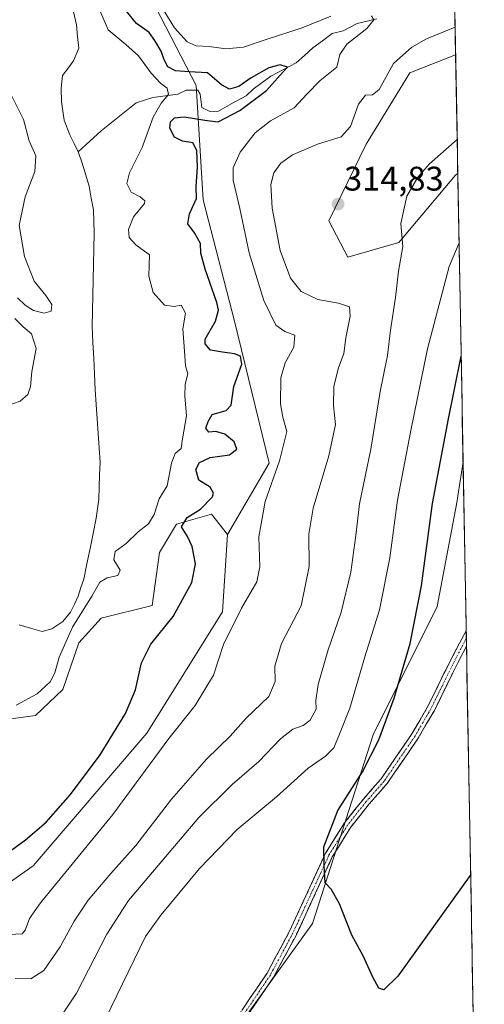
# Model space of a CAD drawing. Units: metres. Extents: x 625870 to 629361, y 4653218 to 4655593.
# Drawn here: x 629217 to 629353, y 4653912 to 4654201 of the extents above; entities that cross this region are included whole.
import ezdxf
from ezdxf.enums import TextEntityAlignment as Align

# ---------------------------------------------------------------- set-up
doc = ezdxf.new("R2010")
doc.units = ezdxf.units.M
doc.header["$MEASUREMENT"] = 0
doc.linetypes.add('TRAZO_Y_PUNTO', pattern=[1, 0.5, -0.25, 0, -0.25])
doc.linetypes.add('TRAZOSX2', pattern=[1.5, 1, -0.5])
for name, color, linetype, lineweight in [('Camino', 19, 'TRAZOSX2', 0), ('Camino Cxs', 19, 'Continuous', 0), ('Camino eje', 19, 'TRAZO_Y_PUNTO', 0), ('Carátula', 7, 'Continuous', 5), ('Corriente natural lineal', 142, 'Continuous', 13), ('Cultivos herbáceos CxS', 92, 'Continuous', 0), ('Curva de nivel maestra', 36, 'Continuous', 30), ('Curva de nivel normal', 36, 'Continuous', 0), ('Matorral CxS', 135, 'Continuous', 0), ('Municipio CxS', 142, 'Continuous', 0), ('Punto de cota en terreno', 7, 'Continuous', 0), ('Rótulo de punto de cota en terreno', 19, 'Continuous', 0)]:
    doc.layers.add(name, color=color, linetype=linetype, lineweight=lineweight)
doc.styles.add('Arial', font='txt', dxfattribs={"height": 0.2})

# ---------------------------------------------------------------- blocks, each defined once
blk = doc.blocks.new('*U151')
at = {"layer": 'Cultivos herbáceos CxS', "color": 92, "linetype": 'Continuous', "lineweight": 0}
blk.add_polyline3d([(629312.72, 4654131.43, 312.96), (629307.1, 4654142.13, 314.53), (629318.1, 4654164.58, 312.56), (629330.9, 4654185.47, 312.84), (629344.27, 4654190.82, 312.46), (629344.3, 4654190.85, 312.46), (629344.94, 4654155.97, 317.61), (629344.27, 4654155.51, 317.54), (629327.69, 4654135.71, 315.42), (629312.72, 4654131.43, 312.96)], close=True, dxfattribs=at)
blk.add_polyline3d([(629155.48, 4653757.4, 317.49), (629162.32, 4653768.28, 317.19), (629186.75, 4653794.64, 317.06), (629204.73, 4653819.71, 319.28), (629216.12, 4653835.58, 319.85), (629224.68, 4653834.51, 321.18), (629227.35, 4653814.72, 321.21), (629236.22, 4653793.97, 317.52), (629257.57, 4653782.47, 314.44), (629273.17, 4653792.33, 316.23), (629287.13, 4653802.18, 316.91), (629260.03, 4653804.64, 321.28), (629239.5, 4653819.43, 322.8), (629232.93, 4653843.24, 322.92), (629259.98, 4653876.99, 323.48), (629302.31, 4653935.96, 324.33), (629320.1, 4653991.35, 325.42), (629338.91, 4654029, 328.01), (629344.53, 4654058.93, 328.78), (629346.48, 4654071.42, 328.85), (629352.69, 4653731.89, 313.19)], dxfattribs=at)
blk = doc.blocks.new('*U156')
at = {"layer": 'Matorral CxS', "color": 135, "linetype": 'Continuous', "lineweight": 0}
for points in [[(629089.66, 4653897.65, 300.89), (629192.82, 4653933.5, 302.28), (629220.47, 4653952.95, 302.74), (629253.78, 4653991.82, 303.6), (629275.95, 4654027.45, 304.45), (629277.46, 4654050.13, 302.41), (629289.62, 4654071.02, 305.43), (629279.46, 4654112.69, 302.81), (629270.31, 4654148.26, 302.36), (629268.28, 4654181.79, 297.5), (629252.02, 4654213.3, 304.79)], [(629343.59, 4654229.81, 313.16), (629344.3, 4654190.85, 312.46), (629344.27, 4654190.82, 312.46), (629330.9, 4654185.47, 312.84), (629318.1, 4654164.58, 312.56), (629307.1, 4654142.13, 314.53), (629312.72, 4654131.43, 312.96), (629327.69, 4654135.71, 315.42), (629344.27, 4654155.51, 317.54), (629344.94, 4654155.97, 317.61), (629346.48, 4654071.42, 328.85), (629344.53, 4654058.93, 328.78), (629338.91, 4654029, 328.01), (629320.1, 4653991.35, 325.42), (629302.31, 4653935.96, 324.33), (629259.98, 4653876.99, 323.48)]]:
    blk.add_polyline3d(points, dxfattribs=at)
blk = doc.blocks.new('*U167')
at = {"layer": 'Cultivos herbáceos CxS', "color": 92, "linetype": 'Continuous', "lineweight": 0}
for points in [[(629344.3, 4654190.85, 312.46), (629344.27, 4654190.82, 312.46), (629330.9, 4654185.47, 312.84), (629318.1, 4654164.58, 312.56), (629307.1, 4654142.13, 314.53), (629312.72, 4654131.43, 312.96), (629327.69, 4654135.71, 315.42), (629344.27, 4654155.51, 317.54), (629344.94, 4654155.97, 317.61)], [(629346.48, 4654071.42, 328.85), (629344.53, 4654058.93, 328.78), (629338.91, 4654029, 328.01), (629320.1, 4653991.35, 325.42), (629302.31, 4653935.96, 324.33), (629259.98, 4653876.99, 323.48), (629232.93, 4653843.24, 322.92), (629239.5, 4653819.43, 322.8), (629260.03, 4653804.64, 321.28), (629287.13, 4653802.18, 316.91), (629273.17, 4653792.33, 316.23), (629257.57, 4653782.47, 314.44), (629236.22, 4653793.97, 317.52), (629227.35, 4653814.72, 321.21), (629224.68, 4653834.51, 321.18), (629216.12, 4653835.58, 319.85), (629204.73, 4653819.71, 319.28), (629186.75, 4653794.64, 317.06), (629162.32, 4653768.28, 317.19), (629155.48, 4653757.4, 317.49)]]:
    blk.add_polyline3d(points, dxfattribs=at)
blk = doc.blocks.new('*U184')
at = {"layer": 'Matorral CxS', "color": 135, "linetype": 'Continuous', "lineweight": 0}
for points in [[(629344.3, 4654190.85, 312.46), (629344.27, 4654190.82, 312.46), (629330.9, 4654185.47, 312.84), (629318.1, 4654164.58, 312.56), (629307.1, 4654142.13, 314.53), (629312.72, 4654131.43, 312.96), (629327.69, 4654135.71, 315.42), (629344.27, 4654155.51, 317.54), (629344.94, 4654155.97, 317.61)], [(629346.48, 4654071.42, 328.85), (629344.53, 4654058.93, 328.78), (629338.91, 4654029, 328.01), (629320.1, 4653991.35, 325.42), (629302.31, 4653935.96, 324.33), (629259.98, 4653876.99, 323.48), (629232.93, 4653843.24, 322.92), (629239.5, 4653819.43, 322.8), (629260.03, 4653804.64, 321.28), (629287.13, 4653802.18, 316.91), (629273.17, 4653792.33, 316.23), (629257.57, 4653782.47, 314.44), (629236.22, 4653793.97, 317.52), (629227.35, 4653814.72, 321.21), (629224.68, 4653834.51, 321.18), (629216.12, 4653835.58, 319.85), (629204.73, 4653819.71, 319.28), (629186.75, 4653794.64, 317.06), (629162.32, 4653768.28, 317.19), (629155.48, 4653757.4, 317.49)]]:
    blk.add_polyline3d(points, dxfattribs=at)
blk = doc.blocks.new('*U204')
at = {"layer": 'Curva de nivel normal', "color": 36, "linetype": 'Continuous', "lineweight": 0}
for points in [[(629215.51, 4654000.01, 295), (629221.67, 4654003.32, 295), (629225.5, 4654006.87, 295), (629226.87, 4654009.51, 295), (629228.07, 4654014.11, 295), (629232.05, 4654022.94, 295), (629237.7, 4654032.01, 295), (629240.02, 4654036.13, 295), (629242.21, 4654037.43, 295), (629245.34, 4654038.05, 295), (629246.02, 4654039.59, 295), (629244.17, 4654042.68, 295), (629244.47, 4654045.12, 295), (629247.78, 4654047.45, 295), (629251.29, 4654050.83, 295), (629254.25, 4654053.21, 295), (629255.97, 4654055.97, 295), (629257.38, 4654060.54, 295), (629259.74, 4654064.37, 295), (629261, 4654071.04, 295), (629262.14, 4654073.82, 295), (629263.83, 4654075.29, 295), (629264.26, 4654078.2, 295), (629265.44, 4654084.94, 295), (629264.97, 4654090.7, 295), (629265.06, 4654094.22, 295), (629265.77, 4654097.24, 295), (629265.15, 4654099.58, 295), (629264.85, 4654103.84, 295), (629264.32, 4654110.46, 295), (629265.09, 4654114.98, 295), (629263.85, 4654117.33, 295), (629261.78, 4654116.96, 295), (629259.02, 4654117.38, 295), (629255.62, 4654121.09, 295), (629254.36, 4654125.86, 295), (629254.58, 4654132.16, 295), (629250.55, 4654135.08, 295), (629248.62, 4654137.16, 295), (629248.39, 4654139.52, 295), (629249.93, 4654143.26, 295), (629253.08, 4654147.13, 295), (629253.17, 4654147.99, 295), (629251.89, 4654149.1, 295), (629249.22, 4654150.54, 295), (629247.92, 4654153.03, 295), (629248.76, 4654156.19, 295), (629252.39, 4654163.61, 295), (629255.67, 4654172.45, 295), (629258.02, 4654176.64, 295), (629260.12, 4654179.12, 295), (629259.71, 4654181.02, 295), (629257.8, 4654182.42, 295), (629255.09, 4654185.35, 295), (629251.38, 4654190.51, 295), (629247.67, 4654193.76, 295), (629242.44, 4654198.06, 295), (629239.16, 4654205.8, 295)], [(629213.91, 4654179.23, 295), (629217.64, 4654171.76, 295), (629219.34, 4654165.56, 295), (629221.31, 4654161.19, 295), (629220.95, 4654156.52, 295), (629218.13, 4654149.16, 295), (629216.43, 4654140.74, 295), (629217.98, 4654131.62, 295), (629220.78, 4654124.42, 295), (629224.24, 4654120.21, 295), (629225.92, 4654117.56, 295), (629225.74, 4654115.64, 295), (629223.67, 4654115, 295), (629220.62, 4654115.8, 295), (629218.18, 4654117.38, 295), (629215.93, 4654119.46, 295)], [(629215.14, 4654113.46, 295), (629217.52, 4654110.98, 295), (629220.01, 4654108.99, 295), (629221.33, 4654104.67, 295), (629220.11, 4654097.88, 295), (629219.69, 4654093.52, 295), (629218.91, 4654091.18, 295), (629216.72, 4654089.2, 295), (629212.19, 4654087.63, 295)]]:
    blk.add_polyline3d(points, dxfattribs=at)
blk = doc.blocks.new('*U209')
at = {"layer": 'Curva de nivel normal', "color": 36, "linetype": 'Continuous', "lineweight": 0}
blk.add_polyline3d([(629344.75, 4654165.96, 315), (629336.68, 4654158.79, 315), (629333.23, 4654154.88, 315), (629329.98, 4654149.32, 315), (629328.27, 4654141.28, 315), (629328.77, 4654134.52, 315), (629327.54, 4654127.28, 315), (629326.66, 4654119.57, 315), (629325.21, 4654110.04, 315), (629324.3, 4654102.56, 315), (629322.17, 4654092, 315), (629319.44, 4654075.15, 315), (629316.1, 4654059.07, 315), (629315.08, 4654049.8, 315), (629313.6, 4654039.08, 315), (629310.79, 4654027.31, 315), (629306.88, 4654015.97, 315), (629304, 4654006.06, 315), (629303.37, 4654001.44, 315), (629303.41, 4653998.84, 315), (629301.63, 4653995.65, 315), (629299.59, 4653994.08, 315), (629296.58, 4653992.98, 315), (629292.93, 4653990.17, 315), (629286.6, 4653983.5, 315), (629278.78, 4653976.73, 315), (629269.07, 4653967.09, 315), (629248.38, 4653942.71, 315), (629242.07, 4653932.9, 315), (629233.15, 4653915.6, 315), (629224.96, 4653903.24, 315)], dxfattribs=at)
blk = doc.blocks.new('*U210')
at = {"layer": 'Curva de nivel normal', "color": 36, "linetype": 'Continuous', "lineweight": 0}
blk.add_polyline3d([(629229.88, 4653883.66, 320), (629253.36, 4653932.22, 320), (629257.86, 4653938.44, 320), (629269.22, 4653952.09, 320), (629280.28, 4653963.58, 320), (629291.81, 4653973.19, 320), (629301.07, 4653981.52, 320), (629306.15, 4653985.09, 320), (629308.56, 4653987.5, 320), (629310.25, 4653991.5, 320), (629313.33, 4653999.17, 320), (629317.71, 4654014.22, 320), (629321.97, 4654028.04, 320), (629325.01, 4654043.23, 320), (629327.23, 4654060.18, 320), (629331.18, 4654080.63, 320), (629336.01, 4654104.58, 320), (629342.43, 4654128.67, 320), (629345.31, 4654135.66, 320)], dxfattribs=at)
blk = doc.blocks.new('*U212')
at = {"layer": 'Curva de nivel normal', "color": 36, "linetype": 'Continuous', "lineweight": 0}
blk.add_polyline3d([(629215.23, 4653919.86, 310), (629219.85, 4653919.76, 310), (629223.61, 4653922.18, 310), (629228.39, 4653929.16, 310), (629232.5, 4653936.66, 310), (629236.61, 4653942.82, 310), (629243.28, 4653950.66, 310), (629250.56, 4653958.84, 310), (629261.05, 4653972.51, 310), (629271.26, 4653984.19, 310), (629278.21, 4653990.95, 310), (629282.9, 4653996.26, 310), (629289.56, 4654002.56, 310), (629291.38, 4654006.96, 310), (629291.27, 4654011.45, 310), (629293.26, 4654018.17, 310), (629298.99, 4654029.15, 310), (629301.34, 4654040.74, 310), (629301.3, 4654050.15, 310), (629302.53, 4654057.85, 310), (629307.1, 4654073.12, 310), (629309.06, 4654082.35, 310), (629308.54, 4654087.83, 310), (629308.62, 4654093.59, 310), (629309.94, 4654098.94, 310), (629311.55, 4654103.17, 310), (629312.14, 4654107.78, 310), (629313.43, 4654114.14, 310), (629313.23, 4654116.88, 310), (629310, 4654117.97, 310), (629303.87, 4654119.03, 310), (629299.05, 4654121.35, 310), (629295.85, 4654125.28, 310), (629292.89, 4654133.42, 310), (629290.55, 4654145.85, 310), (629290.1, 4654152.73, 310), (629291.06, 4654156.18, 310), (629293.02, 4654159.02, 310), (629296.48, 4654161.49, 310), (629303.83, 4654164.62, 310), (629310.79, 4654166.69, 310), (629313.49, 4654169.75, 310), (629315.79, 4654176.31, 310), (629317.89, 4654178.99, 310), (629319.9, 4654179.03, 310), (629321.92, 4654180.58, 310), (629326.06, 4654188.28, 310), (629331.47, 4654192.98, 310), (629335.79, 4654195.46, 310), (629344.15, 4654198.89, 310)], dxfattribs=at)
blk = doc.blocks.new('*U218')
at = {"layer": 'Curva de nivel normal', "color": 36, "linetype": 'Continuous', "lineweight": 0}
for points in [[(629257.01, 4654206.61, 305), (629261.95, 4654198.66, 305), (629265.63, 4654194.54, 305), (629268.21, 4654193.45, 305), (629272.07, 4654193.26, 305), (629276.98, 4654192.58, 305), (629282.12, 4654193.03, 305), (629289.06, 4654195.34, 305), (629299.27, 4654198.68, 305), (629307.73, 4654202.11, 305)], [(629319.6, 4654202.22, 305), (629320.36, 4654201.06, 305), (629318.28, 4654198.53, 305), (629312.37, 4654193.87, 305), (629310.39, 4654190.87, 305), (629309.43, 4654187.2, 305), (629304.61, 4654183.2, 305), (629300.68, 4654179.2, 305), (629296.94, 4654175.2, 305), (629290.03, 4654171.42, 305), (629285.54, 4654167.91, 305), (629281.19, 4654162.25, 305), (629279.05, 4654157.65, 305), (629279.1, 4654154.06, 305), (629281.09, 4654145.68, 305), (629283.81, 4654132.73, 305), (629288.1, 4654118.76, 305), (629291.63, 4654111.51, 305), (629294.22, 4654109.66, 305), (629297.13, 4654108.58, 305), (629296.85, 4654105, 305), (629294.29, 4654100.45, 305), (629293.03, 4654096, 305), (629292.96, 4654088.44, 305), (629293.69, 4654084.54, 305), (629294.78, 4654080.31, 305), (629292.66, 4654071.69, 305), (629288.43, 4654059.78, 305), (629286.66, 4654049.42, 305), (629286.96, 4654040.57, 305), (629286, 4654036.18, 305), (629281.51, 4654028.51, 305), (629276.28, 4654017.84, 305), (629273.36, 4654008.86, 305), (629267.94, 4653999.92, 305), (629260.21, 4653990.22, 305), (629243.88, 4653967.99, 305), (629222.62, 4653942.05, 305), (629219.41, 4653937.5, 305), (629218.15, 4653934.06, 305), (629217.28, 4653932.96, 305), (629213.59, 4653932.8, 305)]]:
    blk.add_polyline3d(points, dxfattribs=at)
blk = doc.blocks.new('*U223')
at = {"layer": 'Curva de nivel maestra', "color": 36, "linetype": 'Continuous', "lineweight": 30}
blk.add_polyline3d([(629206.86, 4653952.32, 300), (629218.26, 4653960.59, 300), (629224.34, 4653965.71, 300), (629231.38, 4653973.8, 300), (629240.1, 4653985.5, 300), (629247.58, 4653997.59, 300), (629250.43, 4654004.58, 300), (629252.21, 4654012.5, 300), (629254.94, 4654017.94, 300), (629261.55, 4654026.05, 300), (629266.96, 4654036, 300), (629268.05, 4654041.54, 300), (629267.1, 4654046.54, 300), (629265.71, 4654049.48, 300), (629263.92, 4654052.33, 300), (629265.61, 4654055.04, 300), (629269.55, 4654057.54, 300), (629273.07, 4654061.1, 300), (629273.34, 4654062.2, 300), (629272.33, 4654063.96, 300), (629269.04, 4654066.06, 300), (629268.15, 4654069.13, 300), (629269.24, 4654071.18, 300), (629272.4, 4654072.67, 300), (629278.01, 4654073.47, 300), (629280.21, 4654075.16, 300), (629279.4, 4654077.24, 300), (629276.67, 4654079.52, 300), (629274, 4654080.3, 300), (629272, 4654080.13, 300), (629271.06, 4654081.28, 300), (629271.73, 4654083.22, 300), (629272.9, 4654085.25, 300), (629277.01, 4654086.46, 300), (629278.5, 4654088.07, 300), (629279.32, 4654093.52, 300), (629281.62, 4654100.09, 300), (629281.25, 4654102.43, 300), (629279.46, 4654103.04, 300), (629275.95, 4654103.59, 300), (629272.44, 4654104.17, 300), (629270.9, 4654105.99, 300), (629270.92, 4654107.43, 300), (629273.94, 4654112.71, 300), (629274.77, 4654115.9, 300), (629274.33, 4654118.16, 300), (629270.91, 4654127.88, 300), (629269.62, 4654132.6, 300), (629269.52, 4654135.42, 300), (629267.8, 4654138.58, 300), (629265.85, 4654141.18, 300), (629266.32, 4654144.12, 300), (629268.34, 4654148.6, 300), (629268.26, 4654152.05, 300), (629268.6, 4654157.8, 300), (629268.46, 4654162.7, 300), (629267.32, 4654164.96, 300), (629264.21, 4654165.42, 300), (629261.94, 4654166.65, 300), (629260.58, 4654169.29, 300), (629260.73, 4654171.13, 300), (629261.95, 4654172.32, 300), (629264.69, 4654172.61, 300), (629270.83, 4654171.58, 300), (629274.67, 4654171.12, 300), (629281.03, 4654174.44, 300), (629288.82, 4654180.34, 300), (629292.86, 4654184.83, 300), (629295.01, 4654187.17, 300), (629292.9, 4654187.88, 300), (629289.57, 4654186.99, 300), (629284.4, 4654184.04, 300), (629280.72, 4654181.51, 300), (629278.03, 4654180.68, 300), (629275.63, 4654182.02, 300), (629271.57, 4654185.48, 300), (629266.21, 4654185.79, 300), (629262.2, 4654186.1, 300), (629259.97, 4654187.28, 300), (629258.84, 4654189.27, 300), (629258.01, 4654191.86, 300), (629256.15, 4654194.93, 300), (629254.48, 4654197.3, 300), (629250.8, 4654199.92, 300), (629247.73, 4654203.72, 300)], dxfattribs=at)
blk = doc.blocks.new('*U225')
at = {"layer": 'Curva de nivel maestra', "color": 36, "linetype": 'Continuous', "lineweight": 30}
blk.add_polyline3d([(629348.7, 4653950.38, 325), (629327.4, 4653920.56, 325), (629323.26, 4653916.55, 325), (629321.78, 4653917.08, 325), (629319.98, 4653920.28, 325), (629317.2, 4653926.56, 325), (629313.87, 4653932.58, 325), (629310.24, 4653941.77, 325), (629307.85, 4653946.1, 325), (629306.08, 4653947.94, 325), (629305.78, 4653952.91, 325), (629305.7, 4653958.53, 325), (629309.78, 4653969.17, 325), (629317.04, 4653980.5, 325), (629321.81, 4653989.84, 325), (629326.26, 4654002.06, 325), (629330.92, 4654018.08, 325), (629334.26, 4654035.07, 325), (629337.56, 4654059.18, 325), (629342.17, 4654083.98, 325), (629345.92, 4654102.35, 325)], dxfattribs=at)
blk = doc.blocks.new('5PATER')
at = {"layer": 'Carátula', "linetype": 'Continuous', "lineweight": 5}
h = blk.add_hatch(color=250, dxfattribs=at)
edge = h.paths.add_edge_path()
edge.add_ellipse((0, 0.01), major_axis=(-1.33, -1.34), ratio=0.999422, start_angle=0, end_angle=360)

msp = doc.modelspace()

# ---------------------------------------------------------------- linework, layer by layer
at = {"layer": 'Camino', "color": 19, "linetype": 'TRAZOSX2', "lineweight": 0}
for points in [[(629225.21, 4653863.75), (629227.48, 4653865.53), (629231.13, 4653867.07), (629240.23, 4653868.68), (629248.48, 4653870.86), (629251, 4653872.47), (629254.2, 4653875.01), (629257.64, 4653878.28), (629265.13, 4653887.56), (629279.17, 4653906.87), (629289.03, 4653921.45), (629295.61, 4653933.73), (629306.18, 4653956.59), (629311.73, 4653965.56), (629317.26, 4653972.5), (629322.46, 4653978.46), (629331.45, 4653991.61), (629336.08, 4653999.51), (629340.86, 4654009.28), (629341.48, 4654010.54), (629346.06, 4654019.51), (629347.39, 4654021.8)], [(629347.39, 4654021.8), (629347.43, 4654019.58)], [(629347.43, 4654019.58), (629347.47, 4654017.37)], [(629347.47, 4654017.37), (629343.47, 4654009.54), (629341.98, 4654006.5), (629338.05, 4653998.46), (629333.34, 4653990.41), (629324.23, 4653977.09), (629318.98, 4653971.07), (629313.56, 4653964.27), (629308.15, 4653955.53), (629297.61, 4653932.73), (629290.95, 4653920.3), (629281, 4653905.59)]]:
    msp.add_lwpolyline(points, dxfattribs=at)
at = {"layer": 'Camino Cxs', "color": 19, "linetype": 'Continuous', "lineweight": 0}
msp.add_polyline3d([(629281.64, 4653910.52, 323.65), (629284.1, 4653914.16, 323.77), (629286.57, 4653917.81, 323.77), (629289.03, 4653921.45, 323.94), (629291.22, 4653925.54, 324.05), (629293.42, 4653929.64, 324.2), (629295.61, 4653933.73, 324.28), (629297.37, 4653937.54, 324.46), (629299.13, 4653941.35, 324.56), (629300.9, 4653945.16, 324.61), (629302.66, 4653948.97, 324.8), (629304.42, 4653952.78, 324.94), (629306.18, 4653956.59, 325.01), (629308.03, 4653959.58, 325.15), (629309.88, 4653962.57, 325.28), (629311.73, 4653965.56, 325.53), (629314.5, 4653969.03, 325.82), (629317.26, 4653972.5, 326.04), (629319.86, 4653975.48, 326.32), (629322.46, 4653978.46, 326.73), (629324.71, 4653981.75, 326.71), (629326.96, 4653985.04, 326.98), (629329.2, 4653988.32, 327), (629331.45, 4653991.61, 327.33), (629333.77, 4653995.56, 327.31), (629336.08, 4653999.51, 327.44), (629337.67, 4654002.77, 327.5), (629339.27, 4654006.02, 327.52), (629340.86, 4654009.28, 327.58), (629341.48, 4654010.54, 327.62), (629343.01, 4654013.53, 327.68), (629344.53, 4654016.52, 327.79), (629346.06, 4654019.51, 327.91), (629347.39, 4654021.8, 328), (629347.47, 4654017.37, 327.83), (629347.47, 4654017.37, 327.83), (629345.47, 4654013.46, 327.71), (629343.47, 4654009.54, 327.58), (629341.98, 4654006.5, 327.51), (629340.02, 4654002.48, 327.44), (629338.05, 4653998.46, 327.39), (629335.7, 4653994.44, 327.39), (629333.34, 4653990.41, 327.34), (629331.06, 4653987.08, 327.34), (629328.79, 4653983.75, 327.25), (629326.51, 4653980.42, 327.16), (629324.23, 4653977.09, 326.97), (629321.61, 4653974.08, 326.78), (629318.98, 4653971.07, 326.42), (629316.27, 4653967.67, 326.11), (629313.56, 4653964.27, 325.8), (629311.76, 4653961.36, 325.51), (629309.95, 4653958.44, 325.34), (629308.15, 4653955.53, 325.14), (629306.39, 4653951.73, 325), (629304.64, 4653947.93, 324.88), (629302.88, 4653944.13, 324.65), (629301.12, 4653940.33, 324.54), (629299.37, 4653936.53, 324.43), (629297.61, 4653932.73, 324.21), (629295.39, 4653928.59, 324.08), (629293.17, 4653924.44, 323.92), (629290.95, 4653920.3, 323.82), (629288.46, 4653916.62, 323.68), (629285.98, 4653912.95, 323.62), (629283.49, 4653909.27, 323.51)], dxfattribs=at)
at = {"layer": 'Camino eje', "color": 19, "linetype": 'TRAZO_Y_PUNTO', "lineweight": 0}
msp.add_lwpolyline([(629347.43, 4654019.58), (629346.88, 4654018.65), (629344.48, 4654013.96), (629342.48, 4654010.04), (629341.42, 4654007.89), (629337.07, 4653998.99), (629334.71, 4653994.96), (629332.4, 4653991.01), (629323.35, 4653977.78), (629318.12, 4653971.79), (629312.65, 4653964.92), (629307.17, 4653956.06), (629296.61, 4653933.23), (629289.99, 4653920.88), (629280.09, 4653906.23)], dxfattribs=at)
at = {"layer": 'Corriente natural lineal', "color": 142, "linetype": 'Continuous', "lineweight": 13}
for points in [[(629222.45, 4654226.76, 293.14), (629224.2, 4654224.02, 293.36), (629226.2, 4654220.2, 292.96), (629228.2, 4654216.38, 293.07), (629229.79, 4654211.73, 293.26), (629231.38, 4654207.07, 293.02), (629232.27, 4654203.35, 293.04), (629233.16, 4654199.62, 293.09), (629233.51, 4654196.16, 293.05), (629233.85, 4654192.7, 292.95), (629232.33, 4654188.99, 292.42), (629230.73, 4654186.86, 292.5), (629229.13, 4654184.72, 292.79), (629228.7, 4654181.04, 292.84), (629228.76, 4654177.01, 292.85), (629229.17, 4654174.3, 292.86), (629229.57, 4654171.59, 292.76), (629231.27, 4654167.29, 292.45), (629232.49, 4654164.8, 292.42), (629233.71, 4654162.31, 292.46)], [(629321.2, 4654201.33, 305.58), (629318.32, 4654200.66, 304.82), (629315.44, 4654199.98, 304.14), (629311.3, 4654197.82, 303.3), (629308.14, 4654196.99, 302.49), (629305.31, 4654194.92, 301.86), (629302.47, 4654192.84, 300.94), (629300.01, 4654190.62, 300.85), (629297.54, 4654188.39, 300.31), (629293.85, 4654186.47, 300.34), (629290.15, 4654184.55, 299.8), (629287.57, 4654182.64, 299.55), (629284.98, 4654180.73, 299.43), (629282.86, 4654178.75, 298.52), (629278.72, 4654176.46, 298.76), (629274.58, 4654174.17, 298.49), (629272.02, 4654174.25, 298.03), (629269.9, 4654175.33, 297.85), (629269.45, 4654179.19, 297.47), (629268.76, 4654180.42, 297.54), (629265.32, 4654180.43, 296.87), (629262.89, 4654179.27, 295.67), (629259.24, 4654178.78, 294.74), (629255.58, 4654178.28, 294.5), (629253.14, 4654177.48, 294.39), (629250.7, 4654176.68, 294.16), (629247.28, 4654173.96, 293.81), (629243.86, 4654171.24, 293.54), (629240.44, 4654168.52, 293.3), (629237.08, 4654165.42, 292.93), (629233.71, 4654162.31, 292.46)], [(629233.71, 4654162.31, 292.46), (629234.54, 4654159.87, 292.43), (629235.36, 4654157.42, 292.37), (629236.12, 4654154.84, 292.27), (629236.88, 4654152.25, 292.22), (629237.5, 4654148.76, 292.26), (629238.12, 4654145.27, 292.25), (629238.26, 4654141.88, 292.2), (629238.4, 4654138.48, 292.15), (629238.29, 4654133.91, 292.04), (629238.18, 4654129.34, 291.95), (629238.08, 4654124.78, 291.85), (629237.97, 4654120.21, 291.78), (629237.86, 4654115.64, 291.73), (629237.75, 4654111.07, 291.67), (629237.99, 4654106.43, 291.61), (629238.23, 4654101.78, 291.55), (629238.46, 4654097.14, 291.53), (629238.7, 4654092.49, 291.52), (629238.98, 4654088.23, 291.5), (629239.26, 4654083.98, 291.52), (629239.55, 4654079.72, 291.56), (629239.83, 4654075.47, 291.36), (629240.11, 4654071.21, 291.19), (629239.97, 4654067.61, 291.2), (629239.84, 4654064.01, 291.23), (629239.7, 4654060.41, 291.23), (629239.35, 4654057.65, 291.24), (629238.99, 4654054.88, 291.26), (629238.07, 4654050.42, 291.18), (629237.15, 4654045.96, 291.04), (629236.22, 4654041.5, 290.95), (629235.3, 4654037.04, 290.97), (629234.49, 4654034.52, 290.98), (629233.68, 4654031.99, 291.63), (629232.56, 4654029.64, 291.66), (629231.43, 4654027.29, 290.95), (629229.17, 4654024.55, 291.1), (629225.99, 4654022.38, 290.54), (629223.13, 4654021.66, 290.58), (629219.75, 4654022.61, 290.55), (629216.37, 4654023.56, 290.26)]]:
    msp.add_polyline3d(points, dxfattribs=at)
at = {"layer": 'Cultivos herbáceos CxS', "color": 92, "linetype": 'Continuous', "lineweight": 0}
for points in [[(629344.3, 4654190.85, 312.46), (629344.94, 4654155.97, 317.61)], [(629346.48, 4654071.42, 328.85), (629352.69, 4653731.89, 313.19)], [(629277.46, 4654050.13, 302.41), (629272.77, 4654056.02, 301.5), (629262.48, 4654053.08, 299.98), (629257.53, 4654044.78, 299.18), (629255.39, 4654029.27, 299.32), (629240.41, 4654025.52, 298.9), (629233.86, 4654018.3, 298.72), (629229.18, 4654004.66, 298.37), (629221.16, 4653997.01, 297.88), (629196.42, 4653993.69, 296.82), (629184.66, 4653985.13, 296.61), (629178.23, 4653977.39, 296.51), (629164.47, 4653973.63, 296.21), (629151.45, 4653973.63, 295.95), (629103.32, 4653948.48, 294.96), (629095.33, 4653935.84, 294.78), (629083.56, 4653931.56, 295.12), (629067.49, 4653931.36, 294.7), (629057.74, 4653933.34, 294.26), (629047.75, 4653935.38, 293.92), (629014.45, 4653929.17, 293.58), (628949.45, 4653920.85, 289.92)], [(629196.42, 4653993.69, 296.82), (629221.16, 4653997.01, 297.88), (629229.18, 4654004.66, 298.37), (629233.86, 4654018.3, 298.72), (629240.41, 4654025.52, 298.9), (629255.39, 4654029.27, 299.32), (629257.53, 4654044.78, 299.18), (629262.48, 4654053.08, 299.98), (629272.77, 4654056.02, 301.5), (629277.46, 4654050.13, 302.41), (629275.95, 4654027.45, 304.45), (629253.78, 4653991.82, 303.6), (629220.47, 4653952.95, 302.74), (629192.82, 4653933.5, 302.28)], [(629089.66, 4653897.65, 300.89), (629192.82, 4653933.5, 302.28), (629220.47, 4653952.95, 302.74), (629253.78, 4653991.82, 303.6), (629275.95, 4654027.45, 304.45), (629277.46, 4654050.13, 302.41)]]:
    msp.add_polyline3d(points, dxfattribs=at)
at = {"layer": 'Matorral CxS', "color": 135, "linetype": 'Continuous', "lineweight": 0}
for points in [[(629343.59, 4654229.81, 313.16), (629344.3, 4654190.85, 312.46)], [(629252.02, 4654213.3, 304.79), (629268.28, 4654181.79, 297.5), (629270.31, 4654148.26, 302.36), (629279.46, 4654112.69, 302.81), (629289.62, 4654071.02, 305.43), (629277.46, 4654050.13, 302.41), (629272.77, 4654056.02, 301.5), (629262.48, 4654053.08, 299.98), (629257.53, 4654044.78, 299.18), (629255.39, 4654029.27, 299.32), (629240.41, 4654025.52, 298.9), (629233.86, 4654018.3, 298.72), (629229.18, 4654004.66, 298.37), (629221.16, 4653997.01, 297.88), (629196.42, 4653993.69, 296.82)], [(629252.02, 4654213.3, 304.79), (629268.28, 4654181.79, 297.5), (629270.31, 4654148.26, 302.36), (629279.46, 4654112.69, 302.81), (629289.62, 4654071.02, 305.43), (629277.46, 4654050.13, 302.41)], [(629252.02, 4654213.3, 304.79), (629268.28, 4654181.79, 297.5), (629270.31, 4654148.26, 302.36), (629279.46, 4654112.69, 302.81), (629289.62, 4654071.02, 305.43), (629277.46, 4654050.13, 302.41)], [(629344.94, 4654155.97, 317.61), (629346.48, 4654071.42, 328.85)], [(629277.46, 4654050.13, 302.41), (629272.77, 4654056.02, 301.5), (629262.48, 4654053.08, 299.98), (629257.53, 4654044.78, 299.18), (629255.39, 4654029.27, 299.32), (629240.41, 4654025.52, 298.9), (629233.86, 4654018.3, 298.72), (629229.18, 4654004.66, 298.37), (629221.16, 4653997.01, 297.88), (629196.42, 4653993.69, 296.82), (629184.66, 4653985.13, 296.61), (629178.23, 4653977.39, 296.51), (629164.47, 4653973.63, 296.21), (629151.45, 4653973.63, 295.95), (629103.32, 4653948.48, 294.96), (629095.33, 4653935.84, 294.78), (629083.56, 4653931.56, 295.12), (629067.49, 4653931.36, 294.7), (629057.74, 4653933.34, 294.26), (629047.75, 4653935.38, 293.92), (629014.45, 4653929.17, 293.58), (628949.45, 4653920.85, 289.92)], [(629089.66, 4653897.65, 300.89), (629192.82, 4653933.5, 302.28), (629220.47, 4653952.95, 302.74), (629253.78, 4653991.82, 303.6), (629275.95, 4654027.45, 304.45), (629277.46, 4654050.13, 302.41)]]:
    msp.add_polyline3d(points, dxfattribs=at)
at = {"layer": 'Municipio CxS', "color": 142, "linetype": 'Continuous', "lineweight": 0}
msp.add_polyline3d([(629344.06, 4654203.79, 308.86), (629344.15, 4654198.79, 309.89), (629344.24, 4654193.8, 311.49), (629344.34, 4654188.8, 312.41), (629344.43, 4654183.8, 313.02), (629344.52, 4654178.81, 313.6), (629344.61, 4654173.81, 314.11), (629344.7, 4654168.82, 314.56), (629344.79, 4654163.82, 315.24), (629344.88, 4654158.82, 316.02), (629344.98, 4654153.83, 316.92), (629345.07, 4654148.83, 317.62), (629345.16, 4654143.84, 318.48), (629345.25, 4654138.84, 319.33), (629345.34, 4654133.84, 320.34), (629345.43, 4654128.85, 321.15), (629345.52, 4654123.85, 321.71), (629345.62, 4654118.86, 322.57), (629345.71, 4654113.86, 323.23), (629345.8, 4654108.87, 323.81), (629345.89, 4654103.87, 324.48), (629345.98, 4654098.87, 325.28), (629346.07, 4654093.88, 326.01), (629346.16, 4654088.88, 326.44), (629346.25, 4654083.89, 327.12), (629346.35, 4654078.89, 327.24), (629346.44, 4654073.89, 327.77), (629346.53, 4654068.9, 328.31), (629346.62, 4654063.9, 328.7), (629346.71, 4654058.91, 328.85), (629346.8, 4654053.91, 328.83), (629346.89, 4654048.91, 328.72), (629346.99, 4654043.92, 328.62), (629347.08, 4654038.92, 328.47), (629347.17, 4654033.93, 328.31), (629347.26, 4654028.93, 328.21), (629347.35, 4654023.94, 328.08), (629347.44, 4654018.94, 327.89), (629347.53, 4654013.94, 327.7), (629347.62, 4654008.95, 327.45), (629347.72, 4654003.95, 327.18), (629347.81, 4653998.96, 326.98), (629347.9, 4653993.96, 326.79), (629347.99, 4653988.96, 326.58), (629348.08, 4653983.97, 326.36), (629348.17, 4653978.97, 326.17), (629348.26, 4653973.98, 325.96), (629348.36, 4653968.98, 325.79), (629348.45, 4653963.98, 325.62), (629348.54, 4653958.99, 325.41), (629348.63, 4653953.99, 325.15), (629348.72, 4653949, 324.82), (629348.81, 4653944, 324.49), (629348.9, 4653939.01, 324.15), (629348.99, 4653934.01, 323.76), (629349.09, 4653929.01, 323.34), (629349.18, 4653924.02, 323), (629349.27, 4653919.02, 322.68), (629349.36, 4653914.03, 322.46), (629349.45, 4653909.03, 322.3)], dxfattribs=at)

# ---------------------------------------------------------------- block references
at = {"layer": 'Cultivos herbáceos CxS', "color": 92, "linetype": 'Continuous', "lineweight": 0}
for name in ['*U151', '*U167']:
    msp.add_blockref(name, (0, 0), dxfattribs=at)
at = {"layer": 'Curva de nivel maestra', "color": 36, "linetype": 'Continuous', "lineweight": 30}
for name in ['*U225', '*U223']:
    msp.add_blockref(name, (0, 0), dxfattribs=at)
at = {"layer": 'Curva de nivel normal', "color": 36, "linetype": 'Continuous', "lineweight": 0}
for name in ['*U212', '*U209', '*U210', '*U218', '*U204']:
    msp.add_blockref(name, (0, 0), dxfattribs=at)
at = {"layer": 'Matorral CxS', "color": 135, "linetype": 'Continuous', "lineweight": 0}
for name in ['*U156', '*U184']:
    msp.add_blockref(name, (0, 0), dxfattribs=at)
at = {"layer": 'Punto de cota en terreno', "linetype": 'Continuous', "lineweight": 0}
msp.add_blockref('5PATER', (629309.85, 4654147.01, 314.83), dxfattribs=at)

# ---------------------------------------------------------------- texts
at = {"layer": 'Rótulo de punto de cota en terreno', "color": 19, "linetype": 'Continuous', "lineweight": 0, "style": 'Arial'}
msp.add_text('314,83', height=7, dxfattribs=at).set_placement((629311.61, 4654148.77), align=Align.BOTTOM_LEFT)

doc.saveas('drawing.dxf')
